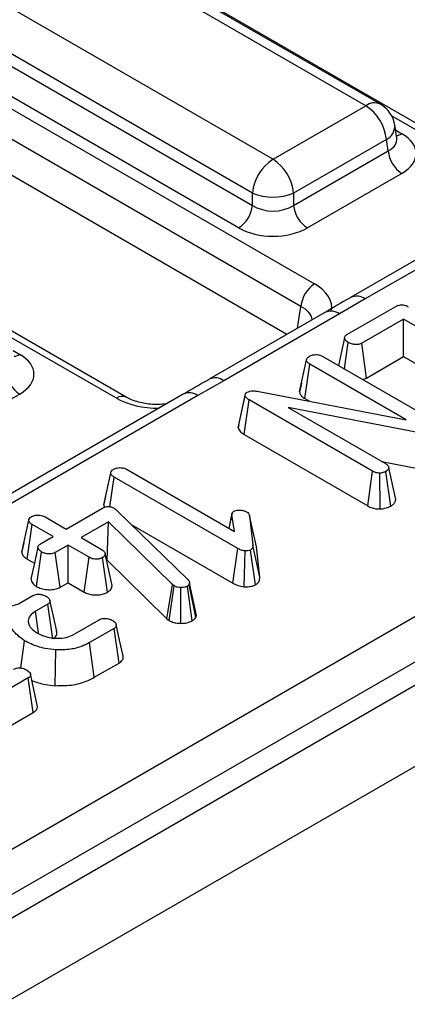
# Model space of a CAD drawing. Units: millimetres. Extents: x -117 to 664, y -32 to 370.
# Drawn here: x 368 to 372, y 155 to 165 of the extents above; entities that cross this region are included whole.
import ezdxf

# ---------------------------------------------------------------- set-up
doc = ezdxf.new("R2010")
doc.units = ezdxf.units.MM

msp = doc.modelspace()

# ---------------------------------------------------------------- linework, layer by layer
at = {"color": 7, "linetype": 'Continuous', "lineweight": 25}
for p, q in [((349.078394, 145.673463), (404.919323, 177.909744)), ((405.91453, 177.775278), (264.634595, 96.216108)), ((405.130648, 177.564137), (349.289719, 145.327855)), ((265.141563, 95.680922), (406.421497, 177.240092)), ((373.204232, 163.553185), (360.281088, 171.013557)), ((358.294195, 169.914371), (371.217339, 162.453998)), ((371.076456, 162.223593), (358.153312, 169.683966)), ((370.933102, 161.935685), (358.153312, 169.3133)), ((369.286861, 161.291734), (356.363717, 168.752107)), ((371.741597, 164.279682), (367.254853, 166.869825)), ((371.891585, 164.294535), (367.404841, 166.884677)), ((366.303642, 166.320703), (370.790387, 163.73056)), ((370.579062, 163.384952), (366.092317, 165.975095)), ((366.074553, 165.857858), (370.579062, 163.25746)), ((370.438179, 163.027055), (365.93367, 165.627453)), ((370.790387, 163.73056), (371.741597, 164.279682)), ((372.058152, 163.948067), (372.038211, 164.079665)), ((371.952922, 163.934075), (371.001712, 163.384952)), ((371.970687, 163.816837), (371.952922, 163.934075)), ((372.058608, 163.945595), (372.058054, 163.948982)), ((371.001712, 163.25746), (371.970687, 163.816837)), ((372.11157, 163.586432), (371.142595, 163.027055)), ((373.78801, 163.58552), (371.585692, 162.314149)), ((373.937998, 163.570668), (371.73568, 162.299297)), ((370.579062, 163.25746), (370.579062, 163.384952)), ((371.001712, 163.384952), (371.001712, 163.25746)), ((371.73568, 162.299297), (371.472239, 162.145483)), ((371.548116, 161.933618), (372.047988, 162.222188)), ((371.322251, 162.160336), (370.13708, 161.476151)), ((371.472239, 162.145483), (370.287068, 161.461299)), ((372.129508, 162.092728), (371.699809, 161.844668)), ((372.683727, 161.772784), (372.129508, 162.092728)), ((372.129508, 161.70853), (372.129508, 162.092728)), ((371.523605, 161.902193), (371.462199, 161.617419)), ((371.523308, 161.582141), (371.56215, 161.85346)), ((371.748013, 161.488297), (371.699809, 161.844668)), ((371.06279, 161.348154), (371.133646, 161.674698)), ((371.302062, 161.709864), (372.567866, 160.979131)), ((371.748013, 161.488297), (372.129508, 161.70853)), ((372.129508, 161.70853), (372.358533, 161.576316)), ((371.117175, 161.277943), (371.167986, 161.632809)), ((372.156681, 161.062047), (371.167986, 161.632809)), ((370.287068, 161.461299), (370.020626, 161.309218)), ((371.082021, 161.437574), (371.064145, 161.355962)), ((368.194198, 161.324982), (367.225223, 160.765604)), ((369.870639, 161.32407), (367.66832, 160.052699)), ((370.020626, 161.309218), (367.818308, 160.037846)), ((370.434832, 160.977464), (370.505969, 161.306487)), ((370.439363, 161.008325), (370.508955, 161.326828)), ((370.494612, 160.909194), (370.545684, 161.263908)), ((370.505969, 161.306487), (370.508955, 161.326828)), ((371.810295, 160.533864), (370.545684, 161.263908)), ((370.629295, 161.353203), (372.156681, 161.062047)), ((371.117175, 161.277943), (371.163059, 161.251455)), ((372.481568, 160.891388), (370.944626, 161.18806)), ((370.944626, 161.18806), (371.943474, 160.611437)), ((370.439363, 161.008325), (370.434832, 160.977464)), ((370.494612, 160.909194), (371.761191, 160.178013)), ((369.295109, 160.55162), (370.395782, 159.916214)), ((371.906341, 160.632874), (372.461167, 160.525777)), ((372.047611, 160.24387), (371.97662, 160.569203)), ((369.056135, 160.189737), (369.126992, 160.516281)), ((369.117736, 160.16992), (369.161332, 160.474392)), ((370.429227, 159.742452), (369.161332, 160.474392)), ((371.761191, 160.178013), (371.810295, 160.533864)), ((371.889565, 160.14694), (371.884051, 160.514385)), ((371.996992, 160.175597), (371.947953, 160.531623)), ((369.075333, 160.279002), (369.057491, 160.197545)), ((368.670418, 159.941382), (369.035319, 160.152035)), ((369.163123, 160.154103), (369.178352, 160.143243)), ((368.455419, 160.065498), (368.670418, 159.941382)), ((369.178352, 160.143243), (369.190894, 160.131866)), ((369.190894, 160.131866), (369.919501, 159.419577)), ((370.370552, 160.103373), (370.337258, 159.95)), ((370.339597, 159.94865), (370.369505, 160.088598)), ((370.395782, 159.916214), (370.369505, 160.088598)), ((370.550163, 160.079117), (370.583906, 159.774515)), ((370.620274, 159.757593), (370.550163, 160.079117)), ((368.215563, 159.704142), (368.286406, 160.030677)), ((368.270852, 159.633393), (368.321642, 159.988271)), ((368.536641, 159.864154), (368.321642, 159.988271)), ((369.105193, 160.015852), (368.823306, 159.853122)), ((369.090581, 159.623219), (369.105193, 160.015852)), ((369.760342, 159.372172), (369.105193, 160.015852)), ((369.337624, 159.988422), (370.380024, 159.386658)), ((368.406149, 159.788823), (368.536641, 159.864154)), ((368.823306, 159.853122), (369.038305, 159.729006)), ((368.236366, 159.800862), (368.217011, 159.712527)), ((368.689529, 159.775894), (368.559037, 159.700563)), ((368.904528, 159.651778), (368.689529, 159.775894)), ((368.689529, 159.391696), (368.689529, 159.775894)), ((370.654413, 159.449414), (370.583906, 159.774515)), ((370.654413, 159.449414), (370.620274, 159.757593)), ((368.365912, 159.352215), (368.417197, 159.706941)), ((368.607442, 159.344308), (368.559037, 159.700563)), ((368.855473, 159.295899), (368.904528, 159.651778)), ((369.092873, 159.29347), (369.043082, 159.64902)), ((369.14248, 159.361291), (369.07145, 159.686772)), ((370.380024, 159.386658), (370.429227, 159.742452)), ((370.495004, 159.34941), (370.50358, 159.716767)), ((370.60952, 159.369063), (370.560018, 159.724869)), ((368.270852, 159.633393), (368.344382, 159.590945)), ((369.085908, 159.620521), (369.090581, 159.623219)), ((369.090581, 159.623219), (369.701791, 159.022709)), ((368.607442, 159.344308), (368.689529, 159.391696)), ((368.689529, 159.391696), (368.855473, 159.295899)), ((369.701791, 159.022709), (369.760342, 159.372172)), ((369.726455, 159.004269), (369.778557, 159.358554)), ((369.778557, 159.358554), (369.760342, 159.372172)), ((369.845767, 158.974496), (369.846939, 159.341833)), ((369.963143, 159.001555), (369.912931, 159.35683)), ((369.935924, 159.385273), (369.931445, 159.374413)), ((369.999044, 159.035909), (369.931445, 159.374413)), ((370.007095, 159.055429), (369.935924, 159.385273)), ((368.205782, 159.187722), (368.329406, 159.259088)), ((368.481398, 159.170311), (368.356281, 159.098082)), ((368.532451, 158.815585), (368.481398, 159.170311)), ((369.999044, 159.035909), (370.007095, 159.055429)), ((368.75791, 158.866571), (369.009041, 159.011546)), ((369.701791, 159.022709), (369.726455, 159.004269)), ((369.16163, 158.923113), (368.909305, 158.777449)), ((369.212692, 158.568392), (369.16163, 158.923113)), ((368.20426, 158.517361), (368.2449, 158.796928)), ((368.958395, 158.42159), (368.909305, 158.777449)), ((368.558883, 158.33601), (368.566203, 158.703152)), ((368.958395, 158.42159), (369.212692, 158.568392)), ((368.282525, 158.415616), (368.0302, 158.269952)), ((368.333586, 158.060895), (368.282525, 158.415616)), ((368.079289, 157.914093), (368.333586, 158.060895))]:
    msp.add_line(p, q, dxfattribs=at)
at = {"color": 8, "linetype": 'Continuous', "lineweight": 25}
for p, q in [((373.10424, 163.543283), (372.005358, 164.177655)), ((372.045556, 164.031192), (372.11157, 163.993083)), ((371.04239, 161.998775), (371.076456, 162.223593)), ((369.186869, 161.281833), (368.087986, 161.916204)), ((368.128185, 161.769741), (368.194198, 161.731633))]:
    msp.add_line(p, q, dxfattribs=at)
at = {"color": 7, "linetype": 'Continuous', "lineweight": 25, "flags": 128}
for points in [[(368.380136, 159.756504), (368.344871, 159.593207), (368.309606, 159.429909)], [(368.573818, 158.889826), (368.539054, 159.049713), (368.504288, 159.2096)], [(368.387775, 158.876191), (368.380715, 158.925929), (368.356281, 159.098082)], [(369.253102, 158.642782), (369.21825, 158.802979), (369.183398, 158.963178)], [(368.373996, 158.135285), (368.339144, 158.295482), (368.304292, 158.455681)]]:
    msp.add_lwpolyline(points, dxfattribs=at)
at = {"color": 8, "linetype": 'Continuous', "lineweight": 25}
for centre, radius, start, end in [((371.828833, 164.163484), 0.1453, 64.4131749, 126.8972835), ((371.883536, 164.072499), 0.154841, 296.6225197, 2.6524405), ((372.043292, 164.102603), 0.12906, 274.8579533, 301.9406704), ((371.648194, 162.180671), 0.147397, 53.5913948, 115.0448604), ((371.384866, 162.027896), 0.146495, 53.3858484, 115.3036931), ((368.12592, 161.841152), 0.12906, 274.8579533, 301.9406704), ((370.199689, 161.343694), 0.146512, 53.3880811, 115.280364), ((369.245072, 161.20422), 0.097012, 64.7221825, 126.866953), ((369.933155, 161.190635), 0.147354, 53.5858638, 115.1036778)]:
    msp.add_arc(centre, radius, start, end, dxfattribs=at)
at = {"color": 7, "linetype": 'Continuous', "lineweight": 25}
for centre, radius, start, end in [((371.741597, 164.03472), 0.3, 8.6162895, 60.0026883), ((371.489081, 163.887867), 0.466137, 5.6889994, 57.1991371), ((372.279914, 163.847642), 0.310758, 185.6889994, 237.1991371), ((371.042903, 163.338745), 0.466137, 122.8008629, 174.3110006), ((370.537871, 163.338745), 0.466137, 5.6889994, 57.1991371), ((370.790387, 163.894601), 0.551724, 247.4787401, 292.5212599), ((370.269835, 163.288265), 0.310758, 302.8008629, 354.3110006), ((371.310939, 163.288265), 0.310758, 185.6889994, 237.1991371), ((371.385683, 162.192788), 0.310758, 122.8008629, 174.3110006), ((368.362542, 161.586192), 0.310758, 185.6889994, 237.1991371)]:
    msp.add_arc(centre, radius, start, end, dxfattribs=at)
for centre, major_axis, ratio, start_param, end_param in [((371.75397, 163.789758), (0.503813, 0), 0.572919093, 5.501585242, 7.064785372), ((370.790387, 163.396801), (0.3, 0), 0.654379441, 3.930788915, 5.493989046), ((370.790387, 163.233493), (0.5, 0), 0.581689643, 3.930788915, 5.493989046), ((370.78822, 162.210008), (0.604575, 0), 0.572919093, 6.175145409, 7.064785372), ((367.836599, 161.528307), (0.503813, 0), 0.572919093, 5.501585242, 7.064785372)]:
    msp.add_ellipse(centre, major_axis=major_axis, ratio=ratio, start_param=start_param, end_param=end_param, dxfattribs=at)
at = {"color": 8, "linetype": 'Continuous', "lineweight": 25}
for centre, major_axis, ratio, start_param, end_param in [((371.75397, 163.953066), (0.304875, -0.029433), 0.563643706, 5.555946976, 6.426869764), ((370.78822, 162.0467), (0.405743, 0.029559), 0.566593948, 0.041104602, 0.74034586), ((369.609518, 161.529558), (0.6, 0), 0.581689643, 3.930788915, 4.733447382)]:
    msp.add_ellipse(centre, major_axis=major_axis, ratio=ratio, start_param=start_param, end_param=end_param, dxfattribs=at)
at = {"color": 7, "linetype": 'Continuous', "lineweight": 25}
for points, knots in [([(371.585874, 162.314118), (371.582919, 162.312437), (371.492884, 162.261202), (371.406129, 162.210048), (371.322221, 162.160573)], [0, 0, 0, 0, 0.0328197143, 1, 1, 1, 1]), ([(372.047988, 162.222188), (372.056399, 162.22653), (372.07113, 162.234135), (372.098043, 162.240047), (372.123201, 162.239704), (372.151127, 162.233246), (372.166911, 162.225023), (372.176987, 162.219775)], [0, 0, 0, 0, 0.22773899, 0.398855525, 0.571526641, 0.726496927, 1, 1, 1, 1]), ([(371.56215, 161.85346), (371.550169, 161.862438), (371.532072, 161.876), (371.522792, 161.897106), (371.524459, 161.911804), (371.533232, 161.92411), (371.543241, 161.930504), (371.548116, 161.933618)], [0, 0, 0, 0, 0.374271143, 0.565338282, 0.713284729, 0.860347772, 1, 1, 1, 1]), ([(371.699809, 161.844668), (371.69279, 161.841392), (371.678689, 161.834809), (371.647728, 161.831654), (371.613123, 161.834587), (371.582649, 161.842789), (371.567519, 161.850665), (371.56215, 161.85346)], [0, 0, 0, 0, 0.1753498019, 0.3523040197, 0.5992574905, 0.8578034099, 1, 1, 1, 1]), ([(371.133646, 161.674698), (371.135255, 161.681307), (371.138483, 161.694567), (371.154668, 161.705784), (371.163324, 161.711405), (371.164403, 161.712105)], [0, 0, 0, 0, 0.4651704, 0.933319792, 1, 1, 1, 1]), ([(371.167986, 161.632809), (371.159497, 161.638434), (371.146321, 161.647165), (371.135896, 161.662035), (371.134408, 161.670407), (371.133646, 161.674698)], [0, 0, 0, 0, 0.468925433, 0.72781728, 1, 1, 1, 1]), ([(371.164403, 161.712105), (371.175747, 161.717257), (371.195025, 161.726012), (371.229455, 161.730026), (371.260902, 161.727357), (371.285053, 161.719168), (371.297632, 161.712287), (371.302062, 161.709864)], [0, 0, 0, 0, 0.276168515, 0.469322923, 0.663413728, 0.881485595, 1, 1, 1, 1]), ([(370.137072, 161.476372), (370.13439, 161.47482), (370.046853, 161.424179), (369.957302, 161.373143), (369.870495, 161.323671)], [0, 0, 0, 0, 0.030645879, 1, 1, 1, 1]), ([(371.71, 161.474366), (371.716448, 161.475828), (371.730646, 161.479046), (371.74188, 161.485031), (371.748013, 161.488297)], [0, 0, 0, 0, 0.454109793, 1, 1, 1, 1]), ([(369.6999, 161.225505), (369.671411, 161.221921), (369.592866, 161.21204), (369.459678, 161.226875), (369.348874, 161.258901), (369.301782, 161.283834), (369.286861, 161.291734)], [0, 0, 0, 0, 0.188346001, 0.519272725, 0.847675241, 1, 1, 1, 1]), ([(370.545684, 161.263908), (370.536667, 161.269834), (370.522842, 161.278919), (370.510537, 161.293866), (370.50751, 161.30223), (370.505969, 161.306487)], [0, 0, 0, 0, 0.479330868, 0.734945237, 1, 1, 1, 1]), ([(370.508955, 161.326828), (370.510067, 161.328869), (370.512762, 161.333813), (370.519063, 161.339176), (370.523983, 161.342314), (370.525379, 161.343205)], [0, 0, 0, 0, 0.3348097, 0.811315896, 1, 1, 1, 1]), ([(370.525379, 161.343205), (370.533741, 161.34714), (370.550592, 161.355069), (370.58643, 161.358693), (370.612455, 161.355756), (370.627422, 161.353487), (370.629295, 161.353203)], [0, 0, 0, 0, 0.288186737, 0.580704559, 0.94752177, 1, 1, 1, 1]), ([(371.06279, 161.348154), (371.063666, 161.342487), (371.066203, 161.326068), (371.082658, 161.300828), (371.106081, 161.285298), (371.117175, 161.277943)], [0, 0, 0, 0, 0.217203959, 0.62925884, 1, 1, 1, 1]), ([(370.434832, 160.977464), (370.43577, 160.974682), (370.441462, 160.957795), (370.458038, 160.932879), (370.484646, 160.915648), (370.494612, 160.909194)], [0, 0, 0, 0, 0.1097765843, 0.6665717325, 1, 1, 1, 1]), ([(369.126992, 160.516281), (369.128601, 160.52289), (369.131829, 160.53615), (369.148014, 160.547367), (369.156669, 160.552988), (369.157748, 160.553688)], [0, 0, 0, 0, 0.4651704, 0.933319792, 1, 1, 1, 1]), ([(369.157748, 160.553688), (369.167902, 160.558396), (369.186255, 160.566906), (369.219967, 160.571593), (369.252456, 160.569376), (369.277537, 160.561172), (369.290391, 160.554184), (369.295109, 160.55162)], [0, 0, 0, 0, 0.250587061, 0.452912943, 0.656301182, 0.873858, 1, 1, 1, 1]), ([(371.943474, 160.611437), (371.951726, 160.605657), (371.964546, 160.596675), (371.973311, 160.581583), (371.975507, 160.573366), (371.97662, 160.569203)], [0, 0, 0, 0, 0.471171214, 0.732099097, 1, 1, 1, 1]), ([(371.97662, 160.569203), (371.975176, 160.562635), (371.972274, 160.549438), (371.95754, 160.537748), (371.948925, 160.532244), (371.947953, 160.531623)], [0, 0, 0, 0, 0.467793796, 0.939964306, 1, 1, 1, 1]), ([(369.161332, 160.474392), (369.152843, 160.480017), (369.139667, 160.488748), (369.129241, 160.503619), (369.127754, 160.51199), (369.126992, 160.516281)], [0, 0, 0, 0, 0.468925433, 0.72781728, 1, 1, 1, 1]), ([(371.884051, 160.514385), (371.876132, 160.514607), (371.85782, 160.515119), (371.832008, 160.52235), (371.817342, 160.530127), (371.810295, 160.533864)], [0, 0, 0, 0, 0.2835795374, 0.6557529367, 1, 1, 1, 1]), ([(371.947953, 160.531623), (371.939106, 160.527342), (371.925475, 160.520746), (371.902527, 160.516368), (371.89026, 160.515051), (371.884051, 160.514385)], [0, 0, 0, 0, 0.477298745, 0.735438808, 1, 1, 1, 1]), ([(369.035319, 160.152035), (369.044493, 160.156819), (369.060189, 160.165003), (369.086943, 160.171421), (369.110873, 160.171974), (369.135038, 160.167287), (369.151944, 160.160404), (369.161249, 160.15516), (369.163123, 160.154103)], [0, 0, 0, 0, 0.252094123, 0.431297931, 0.582102667, 0.733072893, 0.946230515, 1, 1, 1, 1]), ([(369.056135, 160.189737), (369.056536, 160.184011), (369.057129, 160.175548), (369.062805, 160.167806), (369.06464, 160.165303)], [0, 0, 0, 0, 0.676643513, 1, 1, 1, 1]), ([(371.761191, 160.178013), (371.776106, 160.170562), (371.80442, 160.156419), (371.851035, 160.147469), (371.879104, 160.147084), (371.889565, 160.14694)], [0, 0, 0, 0, 0.411197737, 0.780559442, 1, 1, 1, 1]), ([(371.889565, 160.14694), (371.896704, 160.147672), (371.922363, 160.150303), (371.961079, 160.158164), (371.986281, 160.170397), (371.996992, 160.175597)], [0, 0, 0, 0, 0.1814279, 0.652101988, 1, 1, 1, 1]), ([(371.996992, 160.175597), (372.005387, 160.181081), (372.025571, 160.194268), (372.043678, 160.218146), (372.046428, 160.236131), (372.047611, 160.24387)], [0, 0, 0, 0, 0.288592267, 0.693860166, 1, 1, 1, 1]), ([(368.286406, 160.030677), (368.288088, 160.037286), (368.291461, 160.050543), (368.30708, 160.062013), (368.31581, 160.067583), (368.316865, 160.068256)], [0, 0, 0, 0, 0.466431851, 0.935512906, 1, 1, 1, 1]), ([(368.316865, 160.068256), (368.326434, 160.072752), (368.345664, 160.081785), (368.381682, 160.086373), (368.414225, 160.082869), (368.438201, 160.074845), (368.450159, 160.068354), (368.455419, 160.065498)], [0, 0, 0, 0, 0.2356227069, 0.4734652145, 0.6836784781, 0.8608549391, 1, 1, 1, 1]), ([(370.369505, 160.088598), (370.369445, 160.094505), (370.36934, 160.104814), (370.378108, 160.117043), (370.38621, 160.122198), (370.389213, 160.124109)], [0, 0, 0, 0, 0.457936505, 0.79905587, 1, 1, 1, 1]), ([(370.389213, 160.124109), (370.395156, 160.126831), (370.409788, 160.133534), (370.432976, 160.135764), (370.447918, 160.135817), (370.451921, 160.135831)], [0, 0, 0, 0, 0.333670112, 0.821484848, 1, 1, 1, 1]), ([(370.451921, 160.135831), (370.463885, 160.13462), (370.482417, 160.132744), (370.505162, 160.12562), (370.515194, 160.120393), (370.520302, 160.117731)], [0, 0, 0, 0, 0.471955746, 0.731078843, 1, 1, 1, 1]), ([(370.520302, 160.117731), (370.52771, 160.112268), (370.539091, 160.103875), (370.546585, 160.090101), (370.548963, 160.082802), (370.550163, 160.079117)], [0, 0, 0, 0, 0.4799421815, 0.7373939564, 1, 1, 1, 1]), ([(368.321642, 159.988271), (368.313028, 159.99398), (368.299675, 160.002832), (368.288682, 160.017825), (368.287178, 160.026319), (368.286406, 160.030677)], [0, 0, 0, 0, 0.469497239, 0.727812963, 1, 1, 1, 1]), ([(368.417197, 159.706941), (368.405454, 159.71621), (368.387563, 159.730333), (368.378954, 159.752101), (368.381677, 159.767247), (368.391228, 159.779492), (368.401356, 159.785826), (368.406149, 159.788823)], [0, 0, 0, 0, 0.372923797, 0.56816519, 0.717865285, 0.866503184, 1, 1, 1, 1]), ([(370.583906, 159.774515), (370.583949, 159.766243), (370.584015, 159.753493), (370.576244, 159.735974), (370.565599, 159.728689), (370.560018, 159.724869)], [0, 0, 0, 0, 0.467674166, 0.720888016, 1, 1, 1, 1]), ([(368.215563, 159.704142), (368.216432, 159.698414), (368.218949, 159.68182), (368.236034, 159.656444), (368.259672, 159.640795), (368.270852, 159.633393)], [0, 0, 0, 0, 0.217426815, 0.629839049, 1, 1, 1, 1]), ([(368.559037, 159.700563), (368.551113, 159.696883), (368.535215, 159.6895), (368.500444, 159.685858), (368.462446, 159.689126), (368.433612, 159.698228), (368.420401, 159.70524), (368.417197, 159.706941)], [0, 0, 0, 0, 0.192184171, 0.385609153, 0.65600214, 0.916568765, 1, 1, 1, 1]), ([(369.043082, 159.64902), (369.033793, 159.644684), (369.015149, 159.63598), (368.98176, 159.631732), (368.951055, 159.633541), (368.925217, 159.640671), (368.911463, 159.648055), (368.904528, 159.651778)], [0, 0, 0, 0, 0.2283817245, 0.4583962861, 0.63817401, 0.8175411099, 1, 1, 1, 1]), ([(369.038305, 159.729006), (369.046556, 159.723226), (369.059377, 159.714244), (369.068141, 159.699152), (369.070338, 159.690935), (369.07145, 159.686772)], [0, 0, 0, 0, 0.4711712144, 0.7320990973, 1, 1, 1, 1]), ([(369.07145, 159.686772), (369.070135, 159.680159), (369.067485, 159.666833), (369.0526, 159.655122), (369.043989, 159.649601), (369.043082, 159.64902)], [0, 0, 0, 0, 0.4685204402, 0.9440344384, 1, 1, 1, 1]), ([(370.50358, 159.716767), (370.490145, 159.719231), (370.469402, 159.723035), (370.445938, 159.733362), (370.434823, 159.739408), (370.429227, 159.742452)], [0, 0, 0, 0, 0.477216374, 0.736775101, 1, 1, 1, 1]), ([(370.560018, 159.724869), (370.555621, 159.722994), (370.544008, 159.718043), (370.52344, 159.71693), (370.509108, 159.716812), (370.50358, 159.716767)], [0, 0, 0, 0, 0.272358132, 0.7193498, 1, 1, 1, 1]), ([(370.60952, 159.369063), (370.616053, 159.373358), (370.633385, 159.384753), (370.653965, 159.412055), (370.654246, 159.435493), (370.654413, 159.449414)], [0, 0, 0, 0, 0.197187795, 0.523162173, 1, 1, 1, 1]), ([(368.311143, 159.429981), (368.311624, 159.422719), (368.312967, 159.402439), (368.333333, 159.375225), (368.356736, 159.358695), (368.365912, 159.352215)], [0, 0, 0, 0, 0.253254502, 0.707246334, 1, 1, 1, 1]), ([(368.365912, 159.352215), (368.381393, 159.344645), (368.413264, 159.329062), (368.475194, 159.318894), (368.53797, 159.319784), (368.582598, 159.33159), (368.60219, 159.34162), (368.607442, 159.344308)], [0, 0, 0, 0, 0.226241218, 0.465769843, 0.7053701, 0.921018551, 1, 1, 1, 1]), ([(369.092873, 159.29347), (369.105762, 159.302314), (369.134241, 159.321855), (369.139565, 159.347339), (369.14248, 159.361291)], [0, 0, 0, 0, 0.4525560099, 1, 1, 1, 1]), ([(369.846939, 159.341833), (369.835085, 159.342335), (369.811219, 159.343347), (369.790004, 159.352485), (369.779934, 159.357824), (369.778557, 159.358554)], [0, 0, 0, 0, 0.460008785, 0.926153345, 1, 1, 1, 1]), ([(369.912931, 159.35683), (369.904309, 159.352611), (369.886948, 159.344118), (369.861897, 159.341844), (369.848792, 159.341834), (369.846939, 159.341833)], [0, 0, 0, 0, 0.45864483, 0.923428785, 1, 1, 1, 1]), ([(369.931445, 159.374413), (369.92939, 159.371229), (369.926264, 159.366384), (369.919099, 159.360786), (369.914996, 159.358154), (369.912931, 159.35683)], [0, 0, 0, 0, 0.487853899, 0.742327479, 1, 1, 1, 1]), ([(369.919501, 159.419577), (369.924073, 159.414331), (369.931038, 159.406339), (369.934704, 159.394476), (369.935515, 159.388354), (369.935924, 159.385273)], [0, 0, 0, 0, 0.486968237, 0.741757726, 1, 1, 1, 1]), ([(370.380024, 159.386658), (370.39623, 159.378051), (370.429437, 159.360415), (370.472802, 159.353137), (370.495004, 159.34941)], [0, 0, 0, 0, 0.488022681, 1, 1, 1, 1]), ([(370.495004, 159.34941), (370.496853, 159.349414), (370.518722, 159.34946), (370.554063, 159.350238), (370.590458, 159.359728), (370.604914, 159.366808), (370.60952, 159.369063)], [0, 0, 0, 0, 0.045331225, 0.536091655, 0.852209346, 1, 1, 1, 1]), ([(368.329406, 159.259088), (368.335864, 159.262404), (368.34886, 159.269077), (368.372812, 159.273785), (368.38876, 159.273755), (368.395996, 159.273741)], [0, 0, 0, 0, 0.350501728, 0.705297126, 1, 1, 1, 1]), ([(368.395996, 159.273741), (368.406991, 159.27187), (368.425722, 159.268681), (368.449351, 159.260071), (368.461502, 159.253814), (368.467662, 159.250642)], [0, 0, 0, 0, 0.4120027095, 0.7018642463, 1, 1, 1, 1]), ([(368.467662, 159.250642), (368.478088, 159.24308), (368.495331, 159.230574), (368.505336, 159.210397), (368.506122, 159.194337), (368.497462, 159.180648), (368.486627, 159.173675), (368.481398, 159.170311)], [0, 0, 0, 0, 0.319386538, 0.528246634, 0.688770746, 0.849822268, 1, 1, 1, 1]), ([(368.855473, 159.295899), (368.869682, 159.288708), (368.89717, 159.274798), (368.949651, 159.264583), (369.00253, 159.265364), (369.053214, 159.274318), (369.079702, 159.287109), (369.092873, 159.29347)], [0, 0, 0, 0, 0.212966213, 0.411988747, 0.611208422, 0.806667962, 1, 1, 1, 1]), ([(367.812812, 159.200823), (367.842252, 159.186624), (367.898229, 159.159625), (368.004124, 159.144542), (368.099661, 159.147858), (368.166611, 159.167375), (368.195602, 159.182434), (368.205782, 159.187722)], [0, 0, 0, 0, 0.260901042, 0.496089484, 0.731638347, 0.905768789, 1, 1, 1, 1]), ([(368.356281, 159.098082), (368.33519, 159.083294), (368.294885, 159.055033), (368.280958, 159.01163), (368.2829, 158.988183), (368.28342, 158.981896)], [0, 0, 0, 0, 0.44548299, 0.851327594, 1, 1, 1, 1]), ([(368.2449, 158.796928), (368.220038, 158.814814), (368.151674, 158.863997), (368.09022, 158.947106), (368.088697, 159.01138), (368.08813, 159.035335)], [0, 0, 0, 0, 0.26389292, 0.725659129, 1, 1, 1, 1]), ([(368.28342, 158.981896), (368.286613, 158.971005), (368.29498, 158.942465), (368.329455, 158.905429), (368.364307, 158.883273), (368.378378, 158.874329)], [0, 0, 0, 0, 0.26899544, 0.70487925, 1, 1, 1, 1]), ([(369.009041, 159.011546), (369.015454, 159.01472), (369.028359, 159.021108), (369.052555, 159.026369), (369.069275, 159.026022), (369.077422, 159.025854)], [0, 0, 0, 0, 0.336139149, 0.676489056, 1, 1, 1, 1]), ([(369.077422, 159.025854), (369.086231, 159.024632), (369.103777, 159.022199), (369.127844, 159.014338), (369.14133, 159.007232), (369.148193, 159.003616)], [0, 0, 0, 0, 0.3311150341, 0.6595781268, 1, 1, 1, 1]), ([(369.148193, 159.003616), (369.159932, 158.994713), (369.178697, 158.980483), (369.185973, 158.957801), (369.183022, 158.941173), (369.172815, 158.930119), (369.164312, 158.924793), (369.16163, 158.923113)], [0, 0, 0, 0, 0.369724337, 0.590976875, 0.756687913, 0.923245465, 1, 1, 1, 1]), ([(369.726455, 159.004269), (369.734305, 159.000105), (369.754649, 158.989315), (369.794964, 158.976796), (369.828898, 158.97526), (369.845767, 158.974496)], [0, 0, 0, 0, 0.240128017, 0.622241068, 1, 1, 1, 1]), ([(369.845767, 158.974496), (369.866993, 158.975287), (369.911101, 158.976932), (369.945367, 158.993144), (369.963143, 159.001555)], [0, 0, 0, 0, 0.481216891, 1, 1, 1, 1]), ([(369.963143, 159.001555), (369.971173, 159.006843), (369.985705, 159.016414), (369.994614, 159.029037), (369.998535, 159.035119), (369.999044, 159.035909)], [0, 0, 0, 0, 0.5180496234, 0.937451474, 1, 1, 1, 1]), ([(368.378378, 158.874329), (368.394609, 158.865712), (368.435037, 158.844249), (368.498733, 158.826953), (368.544359, 158.822784), (368.557544, 158.821579)], [0, 0, 0, 0, 0.322931871, 0.804348883, 1, 1, 1, 1]), ([(368.532451, 158.815585), (368.54513, 158.824764), (368.567743, 158.841137), (368.578573, 158.868473), (368.574173, 158.883614), (368.572394, 158.889732)], [0, 0, 0, 0, 0.431973676, 0.770483207, 1, 1, 1, 1]), ([(368.557544, 158.821579), (368.588896, 158.821762), (368.649291, 158.822114), (368.716011, 158.844046), (368.747417, 158.86093), (368.75791, 158.866571)], [0, 0, 0, 0, 0.4181923967, 0.805595399, 1, 1, 1, 1]), ([(368.566203, 158.703152), (368.528654, 158.707164), (368.437373, 158.716917), (368.328309, 158.75253), (368.266594, 158.785381), (368.2449, 158.796928)], [0, 0, 0, 0, 0.311853796, 0.75809544, 1, 1, 1, 1]), ([(368.909305, 158.777449), (368.886015, 158.765227), (368.829345, 158.735487), (368.711839, 158.702806), (368.616227, 158.703033), (368.566203, 158.703152)], [0, 0, 0, 0, 0.249629284, 0.607412062, 1, 1, 1, 1]), ([(369.212692, 158.568392), (369.224798, 158.577303), (369.248516, 158.594762), (369.2587, 158.622607), (369.25258, 158.637844), (369.250698, 158.642528)], [0, 0, 0, 0, 0.419260821, 0.821457677, 1, 1, 1, 1]), ([(368.129935, 158.504049), (368.136348, 158.507223), (368.149254, 158.513611), (368.173449, 158.518872), (368.190169, 158.518525), (368.198317, 158.518357)], [0, 0, 0, 0, 0.336139149, 0.676489056, 1, 1, 1, 1]), ([(368.198317, 158.518357), (368.207125, 158.517135), (368.224671, 158.514703), (368.248738, 158.506841), (368.262224, 158.499735), (368.269087, 158.496119)], [0, 0, 0, 0, 0.331115034, 0.659578127, 1, 1, 1, 1]), ([(368.269087, 158.496119), (368.280826, 158.487216), (368.299591, 158.472986), (368.306867, 158.450304), (368.303917, 158.433676), (368.293709, 158.422622), (368.285207, 158.417296), (368.282525, 158.415616)], [0, 0, 0, 0, 0.369724337, 0.590976875, 0.756687913, 0.923245465, 1, 1, 1, 1]), ([(368.318971, 158.388209), (368.363608, 158.372769), (368.438452, 158.346879), (368.524253, 158.339135), (368.558883, 158.33601)], [0, 0, 0, 0, 0.596398975, 1, 1, 1, 1]), ([(368.558883, 158.33601), (368.622477, 158.336228), (368.745806, 158.336651), (368.879142, 158.379188), (368.940354, 158.411937), (368.958395, 158.42159)], [0, 0, 0, 0, 0.42883917, 0.83166092, 1, 1, 1, 1]), ([(368.333586, 158.060895), (368.345692, 158.069806), (368.36941, 158.087265), (368.379594, 158.11511), (368.373474, 158.130347), (368.371592, 158.135031)], [0, 0, 0, 0, 0.419260821, 0.821457677, 1, 1, 1, 1])]:
    msp.add_open_spline(points, degree=3, knots=knots, dxfattribs=at)

doc.saveas('drawing.dxf')
